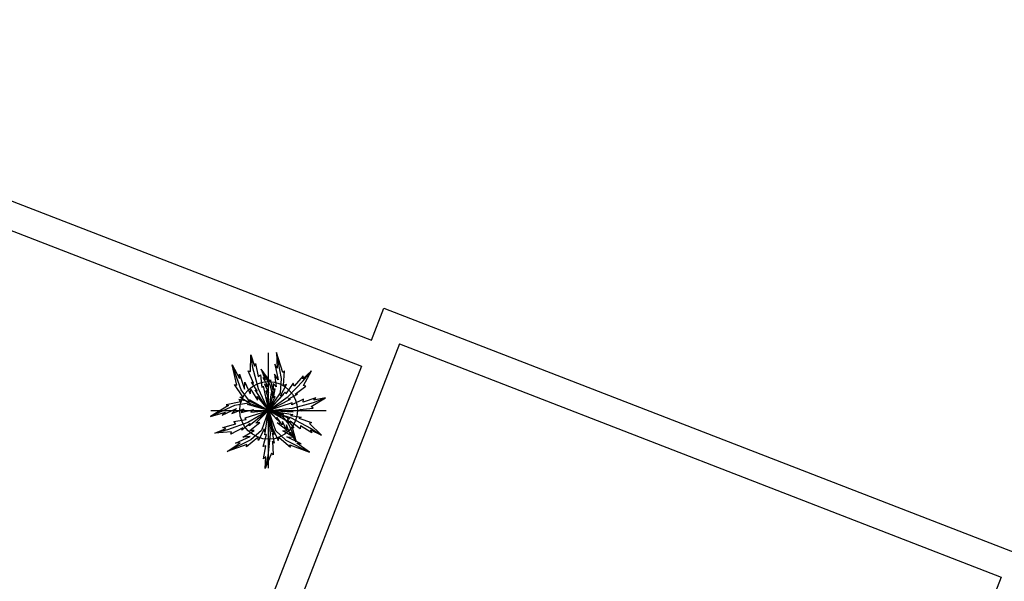
# Model space of a CAD drawing. Units: millimetres. Extents: x 103033 to 209805, y 114633 to 229572.
# Drawn here: x 103084 to 103088, y 115369 to 115371 of the extents above; entities that cross this region are included whole.
import ezdxf

# ---------------------------------------------------------------- set-up
doc = ezdxf.new("R2010")
doc.units = ezdxf.units.MM
doc.header["$LTSCALE"] = 0.05
doc.header["$PDMODE"] = 34
doc.header["$PDSIZE"] = 0.25
doc.layers.add('2 plano', color=30, linetype='Continuous')
doc.layers.add('veg', color=76, linetype='Continuous')

# ---------------------------------------------------------------- blocks, each defined once
blk = doc.blocks.new('A$C005B5E9E')
at = {"layer": 'veg'}
for points in [[(0.4811, 0.5039), (0.5079, 0.6906), (0.4936, 0.6674), (0.4776, 0.7779), (0.4633, 0.7548), (0.3949, 0.8643), (0.3936, 0.8439), (0.2487, 0.9539)], [(0.4811, 0.5039), (0.476, 0.6884), (0.4144, 0.7944), (0.2487, 0.9539)], [(0.2487, 0.9539), (0.3315, 0.8462), (0.2963, 0.8631), (0.3977, 0.7686), (0.3407, 0.7913), (0.4158, 0.7089), (0.3789, 0.719), (0.4402, 0.6286), (0.411, 0.6422), (0.4811, 0.5039)], [(0.4811, 0.5039), (0.4634, 0.6917), (0.4766, 0.6678), (0.498, 0.7774), (0.5111, 0.7536), (0.5848, 0.8597), (0.5851, 0.8392), (0.7353, 0.942)], [(0.4811, 0.5039), (0.4952, 0.6879), (0.5619, 0.7908), (0.7353, 0.942)], [(0.7353, 0.942), (0.6472, 0.8385), (0.6832, 0.8536), (0.5773, 0.7642), (0.6354, 0.7841), (0.5563, 0.7055), (0.5936, 0.7137), (0.528, 0.6264), (0.5578, 0.6386), (0.4811, 0.5039)], [(0.4811, 0.5039), (0.3196, 0.6342), (0.1949, 0.7758), (0.1293, 0.8664), (0.2009, 0.7934), (0.1992, 0.8196), (0.2705, 0.7279), (0.2817, 0.7509), (0.3389, 0.6567), (0.3472, 0.6709), (0.4811, 0.5039), (0.2962, 0.612), (0.3175, 0.6123), (0.2385, 0.658), (0.2598, 0.6583), (0.1703, 0.7332), (0.1909, 0.736), (0.1293, 0.8664)], [(0.4811, 0.5039), (0.6255, 0.6529), (0.7778, 0.7642), (0.874, 0.8213), (0.7948, 0.7566), (0.8211, 0.7559), (0.7232, 0.6933), (0.7451, 0.68), (0.6461, 0.6316), (0.6595, 0.6221), (0.4811, 0.5039), (0.6055, 0.6782), (0.6039, 0.657), (0.6565, 0.7315), (0.6549, 0.7103), (0.7377, 0.7926), (0.7386, 0.7718), (0.874, 0.8213)], [(0.0183, 0.7096), (0.1306, 0.6332), (0.1117, 0.6673), (0.212, 0.5716), (0.186, 0.6273), (0.2726, 0.557), (0.2604, 0.5933), (0.3543, 0.5374), (0.3389, 0.5658), (0.4811, 0.5039)], [(0.4811, 0.5039), (0.2966, 0.4982), (0.1872, 0.5535), (0.0183, 0.7096)], [(0.4811, 0.5039), (0.2963, 0.4662), (0.3186, 0.4818), (0.2073, 0.4913), (0.2296, 0.507), (0.1162, 0.5688), (0.1366, 0.5713), (0.0183, 0.7096)], [(0.4811, 0.5039), (0.6158, 0.4939), (0.5985, 0.503), (0.6767, 0.5199), (0.6595, 0.5289), (0.7344, 0.5832), (0.7197, 0.5831), (0.7912, 0.6921)], [(0.4811, 0.5039), (0.6127, 0.5166), (0.6854, 0.5658), (0.7912, 0.6921)], [(0.7912, 0.6921), (0.7184, 0.6276), (0.7287, 0.6536), (0.6661, 0.5765), (0.6796, 0.6184), (0.6244, 0.5606), (0.6297, 0.5875), (0.5681, 0.5392), (0.5765, 0.5608), (0.4811, 0.5039)], [(0.4811, 0.5039), (0.6558, 0.4329), (0.6367, 0.4524), (0.7479, 0.4413), (0.7288, 0.4607), (0.8516, 0.5007), (0.8321, 0.5069), (0.9738, 0.6211)], [(0.4811, 0.5039), (0.6613, 0.4644), (0.7791, 0.4987), (0.9738, 0.6211)], [(0.9738, 0.6211), (0.8493, 0.5667), (0.8741, 0.5968), (0.758, 0.5211), (0.7938, 0.571), (0.6957, 0.5179), (0.7144, 0.5513), (0.6119, 0.5135), (0.6322, 0.5386), (0.4811, 0.5039)], [(0.4811, 0.5039), (0.2926, 0.4172), (0.1103, 0.3685), (0, 0.35), (0.0972, 0.3817), (0.073, 0.3919), (0.1869, 0.4149), (0.1712, 0.4352), (0.281, 0.4446), (0.272, 0.4582), (0.4811, 0.5039), (0.3021, 0.3864), (0.3113, 0.4056), (0.2352, 0.3552), (0.2444, 0.3744), (0.1375, 0.3275), (0.1442, 0.3472), (0, 0.35)], [(0.4811, 0.5039), (0.3181, 0.4091), (0.3451, 0.4123), (0.2684, 0.3311), (0.2954, 0.3343), (0.2519, 0.2127), (0.2688, 0.2244), (0.2725, 0.0424)], [(0.4811, 0.5039), (0.3396, 0.3855), (0.2947, 0.2713), (0.2725, 0.0424)], [(0.2725, 0.0424), (0.3055, 0.1742), (0.3142, 0.1361), (0.3253, 0.2743), (0.3429, 0.2155), (0.3608, 0.3256), (0.3759, 0.2904), (0.4087, 0.3946), (0.4161, 0.3632), (0.4811, 0.5039)], [(0.3131, 0.1824), (0.3728, 0.2592), (0.3475, 0.2473), (0.4205, 0.3146), (0.3795, 0.2985), (0.4337, 0.3573), (0.4072, 0.3502), (0.4514, 0.4148), (0.4304, 0.4051), (0.4811, 0.5039)], [(0.4811, 0.5039), (0.4768, 0.3718), (0.4323, 0.296), (0.3131, 0.1824)], [(0.4811, 0.5039), (0.4997, 0.3701), (0.4895, 0.3868), (0.4777, 0.3076), (0.4675, 0.3243), (0.4182, 0.246), (0.4173, 0.2607), (0.3131, 0.1824)], [(0.4811, 0.5039), (0.4922, 0.2968), (0.4703, 0.1094), (0.4468, 0), (0.4532, 0.102), (0.4348, 0.0833), (0.4554, 0.1976), (0.4308, 0.1906), (0.4625, 0.2961), (0.4465, 0.2927), (0.4811, 0.5039), (0.5244, 0.2942), (0.5099, 0.3098), (0.5287, 0.2206), (0.5143, 0.2361), (0.5184, 0.1195), (0.5025, 0.133), (0.4468, 0)], [(0.4811, 0.5039), (0.5744, 0.3186), (0.6865, 0.1669), (0.7612, 0.0836), (0.7049, 0.169), (0.7302, 0.1618), (0.6556, 0.2508), (0.6804, 0.2569), (0.6004, 0.3328), (0.616, 0.3378), (0.4811, 0.5039), (0.5477, 0.3004), (0.5525, 0.3211), (0.5805, 0.2343), (0.5853, 0.255), (0.6396, 0.1518), (0.6467, 0.1713), (0.7612, 0.0836)], [(0.4811, 0.5039), (0.6548, 0.3905), (0.8279, 0.3155), (0.9343, 0.281), (0.8428, 0.3266), (0.8683, 0.3331), (0.759, 0.3726), (0.7774, 0.3904), (0.6702, 0.4158), (0.6812, 0.428), (0.4811, 0.5039), (0.6408, 0.3614), (0.6346, 0.3817), (0.7024, 0.3207), (0.6961, 0.341), (0.795, 0.279), (0.7913, 0.2994), (0.9343, 0.281)]]:
    blk.add_lwpolyline(points, dxfattribs=at)
blk.add_point((0.4811, 0.5039), dxfattribs=at)

msp = doc.modelspace()

# ---------------------------------------------------------------- linework, layer by layer
at = {"layer": '2 plano', "lineweight": 30}
for p, q in [((103082.1619, 115370.9899), (103085.7476, 115369.5997)), ((103082.2304, 115370.8347), (103085.7042, 115369.4878)), ((103085.7476, 115369.5997), (103085.8017, 115369.7393)), ((103085.8017, 115369.7393), (103088.6325, 115368.6417)), ((103085.8702, 115369.584), (103084.3995, 115365.7908)), ((103085.8702, 115369.584), (103088.4773, 115368.5732)), ((103085.7042, 115369.4878), (103084.2442, 115365.7223)), ((103088.4773, 115368.5732), (103086.8761, 115364.4435))]:
    msp.add_line(p, q, dxfattribs=at)

# ---------------------------------------------------------------- block references
at = {"xscale": 0.5, "yscale": 0.5, "zscale": 0.5, "rotation": 68.80742324072992}
msp.add_blockref('A$C005B5E9E', (103085.4501, 115368.9803), dxfattribs=at)

doc.saveas('drawing.dxf')
